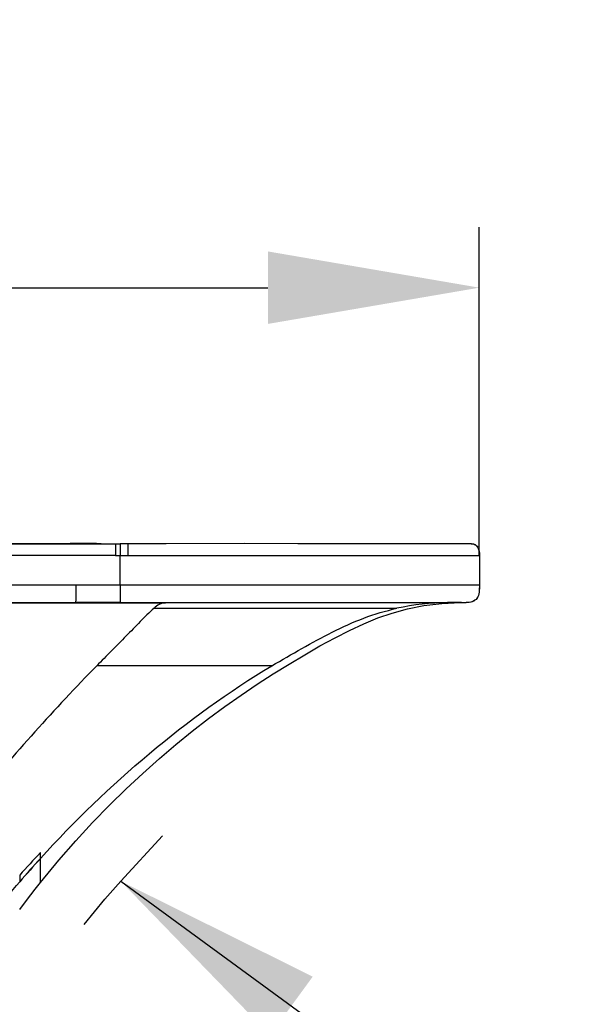
# Model space of a CAD drawing. Units: millimetres. Extents: x 3 to 1137, y -220 to 287.
# Drawn here: x 205 to 214, y 96 to 112 of the extents above; entities that cross this region are included whole.
import ezdxf

# ---------------------------------------------------------------- set-up
doc = ezdxf.new("R2010")
doc.units = ezdxf.units.MM
doc.header["$LTSCALE"] = 23.1
doc.header["$PDMODE"] = 3
doc.header["$PDSIZE"] = 0.3125
doc.layers.get('0').update_dxf_attribs({"linetype": 'CONTINUOUS'})
doc.layers.get('Defpoints').update_dxf_attribs({"linetype": 'CONTINUOUS'})
doc.layers.add('DRIVEN_DIM', color=7, linetype='CONTINUOUS')
doc.dimstyles.new('DIMSTYLE_5', dxfattribs={"dimtxt": 3.5, "dimasz": 3.5, "dimexe": 1, "dimexo": 0, "dimgap": 0.875, "dimtad": 1, "dimdec": 0, "dimlfac": 7.142857, "dimdsep": 46, "dimtxsty": 'STANDARD', "dimblk": '_FILLED', "dimblk1": '_FILLED', "dimblk2": '_FILLED', "dimcen": 0.09, "dimadec": 0, "dimazin": 0, "dimtp": 4, "dimtm": 4, "dimtfac": 1, "dimtdec": 0, "dimtofl": 0, "dimtmove": 0, "dimatfit": 3, "dimldrblk": '_FILLED', "dimfxl": 1, "dimtolj": 1, "dimarcsym": 0})
doc.dimstyles.get("Standard").update_dxf_attribs({"dimtxt": 3.5, "dimasz": 3.5, "dimexe": 1, "dimexo": 0, "dimtad": 1, "dimdec": 3, "dimdsep": 46, "dimtxsty": 'STANDARD', "dimblk": '_FILLED', "dimblk1": '_FILLED', "dimblk2": '_FILLED', "dimcen": 0.09, "dimadec": 0, "dimazin": 0, "dimtol": 1, "dimtp": 2, "dimtm": 2, "dimtfac": 1, "dimtdec": 3, "dimtofl": 0, "dimtmove": 0, "dimatfit": 3, "dimldrblk": '_FILLED', "dimfxl": 1, "dimtolj": 1, "dimarcsym": 0})

# ---------------------------------------------------------------- blocks, each defined once
blk = doc.blocks.new('_FILLED')
at = {"color": 0, "linetype": 'ByBlock'}
blk.add_solid([(0, 0), (-1, 0.1714), (-1, -0.1714)], dxfattribs=at)
blk = doc.blocks.new('*D6')
at = {"layer": 'Defpoints', "color": 0}
for p in [(212.56, 107.848), (168.463, 103.413), (212.56, 103.413)]:
    blk.add_point(p, dxfattribs=at)
at = {"layer": 'DRIVEN_DIM', "color": 0, "linetype": 'Continuous', "lineweight": -2}
for p, q in [((168.463, 103.413), (168.463, 108.848)), ((212.56, 103.413), (212.56, 108.848)), ((171.963, 107.848), (209.06, 107.848))]:
    blk.add_line(p, q, dxfattribs=at)
at = {"layer": 'DRIVEN_DIM', "color": 0, "lineweight": -2, "xscale": 3.5, "yscale": 3.5, "zscale": 3.5, "rotation": 180}
blk.add_blockref('_FILLED', (168.463, 107.848), dxfattribs=at)
at = {"layer": 'DRIVEN_DIM', "color": 0, "lineweight": -2, "xscale": 3.5, "yscale": 3.5, "zscale": 3.5}
blk.add_blockref('_FILLED', (212.56, 107.848), dxfattribs=at)
at = {"layer": 'DRIVEN_DIM', "color": 0, "insert": (200.469, 112.223), "char_height": 3.5, "attachment_point": 2}
blk.add_mtext('\\A1;450', dxfattribs=at)

msp = doc.modelspace()

# ---------------------------------------------------------------- linework, layer by layer
at = {"color": 7, "linetype": 'Continuous'}
for p, q in [((174.41189, 103.60907), (206.61133, 103.60907)), ((205.78281, 103.60921), (203.87274, 103.60908)), ((206.05787, 103.60979), (206.01789, 103.60963)), ((206.05782, 103.60975), (206.05784, 103.60936)), ((206.73899, 103.60915), (206.61131, 103.60912)), ((206.73898, 103.60916), (206.73897, 103.41316)), ((207.3738, 103.60915), (206.73899, 103.60915)), ((210.39117, 103.60915), (209.5528, 103.60893)), ((212.38784, 103.60895), (212.25728, 103.60901)), ((212.42586, 103.60909), (212.37563, 103.60897)), ((212.42913, 103.60905), (212.38784, 103.60895)), ((212.42309, 103.60912), (212.42913, 103.60905)), ((206.53735, 103.41314), (194.53556, 103.41314)), ((206.53735, 103.41314), (212.56035, 103.41312)), ((206.614, 102.92715), (206.614, 103.41314)), ((212.56035, 103.41314), (212.56035, 102.92715)), ((212.56161, 103.41314), (212.56035, 103.41314)), ((212.56161, 103.41314), (212.56161, 102.92715)), ((168.46161, 102.92715), (212.56161, 102.92715)), ((175.14893, 102.63303), (205.87859, 102.63303)), ((204.24042, 102.63185), (205.82432, 102.63189)), ((205.82432, 102.63189), (205.87859, 102.63189)), ((206.60973, 102.63326), (205.87859, 102.63303)), ((205.87859, 102.63189), (206.60794, 102.63192)), ((206.60794, 102.63191), (207.36154, 102.63203)), ((206.60973, 102.63326), (207.36154, 102.6331)), ((207.36154, 102.6331), (207.80861, 102.63302)), ((212.03326, 102.63273), (207.36154, 102.63202)), ((207.80861, 102.63302), (212.34104, 102.63302)), ((211.64295, 102.58349), (211.94064, 102.61939)), ((211.94064, 102.61939), (212.2481, 102.63274)), ((212.05565, 102.63273), (212.03323, 102.63273)), ((212.13962, 102.63273), (212.05565, 102.63273)), ((212.21178, 102.63274), (212.13962, 102.63273)), ((212.24681, 102.63274), (212.21178, 102.63274)), ((212.26761, 102.63294), (212.24684, 102.63294)), ((212.24756, 102.63274), (212.24688, 102.63274)), ((212.2481, 102.63274), (212.24756, 102.63274)), ((207.17234, 102.53844), (211.19401, 102.53845)), ((209.12552, 101.58777), (206.22495, 101.58777)), ((205.29197, 98.39531), (205.29197, 98.49441)), ((205.292, 98.38483), (205.292, 98.39534)), ((205.292, 97.99814), (205.292, 98.38483)), ((204.94799, 98.12067), (204.94799, 98.01197))]:
    msp.add_line(p, q, dxfattribs=at)
for points in [[(206.01789, 103.60963), (205.8745, 103.60928), (205.78281, 103.60921)], [(206.29928, 103.60915), (206.22271, 103.60934), (206.13802, 103.6099), (206.05784, 103.6098)], [(209.5528, 103.60893), (208.66822, 103.60919), (206.61135, 103.60912)], [(211.4544, 103.60914), (210.95317, 103.60912), (210.32284, 103.60915)], [(211.84058, 103.60912), (211.39203, 103.60917), (210.88576, 103.60914)], [(212.28685, 103.60899), (212.11372, 103.60914), (211.83979, 103.60912)], [(205.29197, 97.99804), (205.59773, 98.36876), (205.87719, 98.68836), (206.15628, 98.99088), (206.43451, 99.27725), (206.71168, 99.54866), (206.98772, 99.8062), (207.26242, 100.05066), (207.53555, 100.28265), (207.80713, 100.50294), (208.07727, 100.71229), (208.34611, 100.91143), (208.61385, 101.10101), (208.8809, 101.28175), (209.14688, 101.45381), (209.40969, 101.61653), (209.66871, 101.77046), (209.92079, 101.91484), (210.17009, 102.05087), (210.4104, 102.17339), (210.6457, 102.28307), (210.87971, 102.37962), (211.11487, 102.46094), (211.36822, 102.52963), (211.64295, 102.58349)], [(206.01523, 97.30333), (206.36002, 97.72136), (206.62122, 98.02008), (207.31335, 98.77031)], [(204.94799, 98.01197), (204.94801, 98.01058), (204.94842, 98.00967)], [(204.94805, 97.55124), (205.06169, 97.70265), (205.20579, 97.88966), (205.29195, 97.99803)]]:
    msp.add_lwpolyline(points, dxfattribs=at)
for centre, radius, start, end in [((212.05549, 98.65228), 3.98052, 90.320072, 102.499032), ((219.82097, 84.7771), 19.9814, 136.646011, 138.102545), ((219.40945, 85.46527), 19.14557, 137.508334, 139.055284), ((219.40037, 85.48144), 19.1263, 137.531094, 139.078374)]:
    msp.add_arc(centre, radius, start, end, dxfattribs=at)
for points, knots in [([(206.53467, 103.60913), (206.53585, 103.60953), (206.53441, 103.59993), (206.53683, 103.59177), (206.5362, 103.56903), (206.53725, 103.53279), (206.53721, 103.47912), (206.53735, 103.43557), (206.53735, 103.41313)], [0, 0, 0, 0, 0.01913952, 0.08313751, 0.1903612, 0.33032164, 0.65669495, 1, 1, 1, 1]), ([(206.61135, 103.60912), (206.61265, 103.60916), (206.61101, 103.60078), (206.6135, 103.5921), (206.6128, 103.5712), (206.61393, 103.5352), (206.61387, 103.48101), (206.614, 103.43632), (206.614, 103.41314)], [0, 0, 0, 0, 0.01989202, 0.08008894, 0.17976483, 0.31363232, 0.64525586, 1, 1, 1, 1]), ([(212.42434, 103.60907), (212.44638, 103.60907), (212.49174, 103.60003), (212.5555, 103.53081), (212.56161, 103.45888), (212.56161, 103.41314)], [0, 0, 0, 0, 0.24681472, 0.48783995, 1, 1, 1, 1]), ([(212.42913, 103.60905), (212.45037, 103.6084), (212.49389, 103.59749), (212.55404, 103.52846), (212.56035, 103.4582), (212.56035, 103.41314)], [0, 0, 0, 0, 0.24325579, 0.4840671, 1, 1, 1, 1]), ([(205.87859, 102.63303), (205.88184, 102.63694), (205.8794, 102.65125), (205.88213, 102.67411), (205.8817, 102.72707), (205.88294, 102.8121), (205.88267, 102.88641), (205.88267, 102.92715)], [0, 0, 0, 0, 0.05185612, 0.12779364, 0.24413183, 0.58463735, 1, 1, 1, 1]), ([(206.614, 102.92715), (206.614, 102.88632), (206.61431, 102.81198), (206.61301, 102.727), (206.61341, 102.67409), (206.61061, 102.65131), (206.61309, 102.63686), (206.60973, 102.63302)], [0, 0, 0, 0, 0.41625789, 0.75594847, 0.87203857, 0.94806384, 1, 1, 1, 1]), ([(212.56035, 102.92715), (212.56035, 102.88629), (212.56091, 102.81111), (212.53414, 102.70007), (212.4432, 102.63846), (212.37553, 102.63379), (212.34104, 102.63302)], [0, 0, 0, 0, 0.28643007, 0.53299617, 0.75825059, 1, 1, 1, 1]), ([(212.56161, 102.92715), (212.56161, 102.88619), (212.56043, 102.81137), (212.53599, 102.69981), (212.44383, 102.64072), (212.37707, 102.63461), (212.34227, 102.63326)], [0, 0, 0, 0, 0.28772654, 0.53421489, 0.75533956, 1, 1, 1, 1]), ([(207.36155, 102.63203), (207.32645, 102.63), (207.25544, 102.60782), (207.2001, 102.56176), (207.17234, 102.53845)], [0, 0, 0, 0, 0.49232017, 1, 1, 1, 1]), ([(207.17234, 102.53845), (207.09167, 102.47071), (206.9406, 102.31293), (206.70634, 102.07754), (206.46839, 101.83168), (206.30556, 101.66989), (206.22496, 101.58777)], [0, 0, 0, 0, 0.23543532, 0.48694608, 0.74280323, 1, 1, 1, 1]), ([(209.12551, 101.58778), (209.28916, 101.6854), (209.62026, 101.87417), (210.12096, 102.14991), (210.6414, 102.38852), (211.00812, 102.49723), (211.19401, 102.53845)], [0, 0, 0, 0, 0.25008336, 0.50016126, 0.75011023, 1, 1, 1, 1]), ([(206.22496, 101.58777), (205.5251, 100.87471), (204.52076, 99.74388), (203.24783, 98.16611), (202.61704, 97.35407), (202.29556, 96.9491)], [0, 0, 0, 0, 0.49283404, 0.74494996, 1, 1, 1, 1]), ([(205.29198, 98.39779), (205.85303, 99.01418), (207.05617, 100.17466), (208.40995, 101.16091), (209.12551, 101.58778)], [0, 0, 0, 0, 0.50008521, 1, 1, 1, 1])]:
    msp.add_open_spline(points, degree=3, knots=knots, dxfattribs=at)
msp.add_open_spline([(204.1219, 96.96503), (204.38136, 97.32536), (204.65888, 97.67304), (204.94842, 98.00967)], degree=3, dxfattribs=at)

# ---------------------------------------------------------------- dimensions: what is measured, and where the dimension line sits
at = {"layer": 'DRIVEN_DIM', "color": 2, "linetype": 'Continuous'}
dim = msp.add_linear_dim(base=(212.56035, 107.8483), p1=(168.46287, 103.41312), p2=(212.56035, 103.41312), text='450', dimstyle='DIMSTYLE_5', dxfattribs=at)
dim.commit()
dim.dimension.update_dxf_attribs({"geometry": '*D6', "text_midpoint": (200.46892, 107.8483), "dimtype": 160})

# ---------------------------------------------------------------- leaders
at = {"color": 2, "linetype": 'Continuous'}
msp.add_leader([(206.62122, 98.02008), (214.46434, 92.28999)], dimstyle='STANDARD', override={"dimtad": 0}, dxfattribs=at)

doc.saveas('drawing.dxf')
